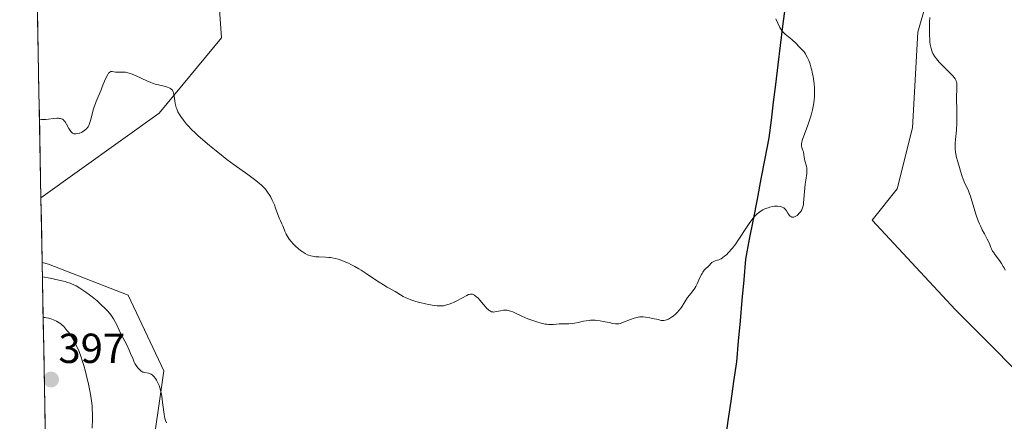
# Model space of a CAD drawing. Units: metres. Extents: x 632507 to 632972, y 4667222 to 4669542.
# Drawn here: x 632541 to 632776, y 4667384 to 4667479 of the extents above; entities that cross this region are included whole.
import ezdxf
from ezdxf.enums import TextEntityAlignment as Align

# ---------------------------------------------------------------- set-up
doc = ezdxf.new("R2010")
doc.units = ezdxf.units.M
doc.header["$MEASUREMENT"] = 0
for name, color, linetype, lineweight in [('Arbolado forestal CxS', 92, 'Continuous', 0), ('Carátula', 7, 'Continuous', 5), ('Comunidad autónoma', 142, 'Continuous', 30), ('Cultivos herbáceos CxS', 92, 'Continuous', 0), ('Curva de nivel normal', 36, 'Continuous', 0), ('Matorral CxS', 135, 'Continuous', 0), ('Municipio', 9, 'Continuous', 13), ('Municipio CxS', 142, 'Continuous', 0), ('Provincia', 19, 'Continuous', 0), ('Punto de cota en terreno', 7, 'Continuous', 0), ('Rótulo de punto de cota en terreno', 19, 'Continuous', 0)]:
    doc.layers.add(name, color=color, linetype=linetype, lineweight=lineweight)
doc.styles.add('Arial', font='txt', dxfattribs={"height": 0.2})

# ---------------------------------------------------------------- blocks, each defined once
blk = doc.blocks.new('*U152')
at = {"layer": 'Matorral CxS', "color": 135, "linetype": 'Continuous', "lineweight": 0}
for points in [[(632546.16, 4667437, 387.95), (632543.18, 4667595.42, 376.11), (632548.89, 4667599.09, 375.64), (632557.39, 4667609.55, 375.08), (632556.73, 4667622.62, 374.74), (632563.27, 4667624.58, 374.91), (632575.03, 4667612.82, 375.46), (632592.68, 4667596.47, 376.34), (632615.68, 4667578.94, 377.46), (632624.15, 4667571.53, 378.12), (632622.03, 4667550.35, 379), (632615.69, 4667532.37, 379.86), (632608.28, 4667514.37, 380.78), (632587.1, 4667501.65, 381.68), (632588.16, 4667491.06, 381.98), (632589.22, 4667475.18, 382.86), (632574.4, 4667457.18, 385.34), (632546.16, 4667437, 387.95)], [(632550.2, 4667222.03, 408.87), (632546.45, 4667421.59, 389.58), (632547.95, 4667421.18, 389.69), (632566.99, 4667413.77, 388.43), (632575.48, 4667395.78, 389.13), (632572.29, 4667373.53, 391.08), (632575.46, 4667361.88, 391.94), (632593.45, 4667356.59, 392.07), (632608.27, 4667354.47, 392.25), (632641.08, 4667342.82, 392.66), (632677.95, 4667329.05, 394.37), (632686.69, 4667335.66, 394.41), (632703.47, 4667348.35, 390.53), (632701.68, 4667338.83, 392.75), (632690.96, 4667299.85, 399.89), (632680.33, 4667262.13, 410.85), (632673.5, 4667224.37, 418.16), (632550.2, 4667222.03, 408.87)]]:
    blk.add_polyline3d(points, close=True, dxfattribs=at)
blk = doc.blocks.new('*U153')
at = {"layer": 'Arbolado forestal CxS', "color": 92, "linetype": 'Continuous', "lineweight": 0}
blk.add_polyline3d([(632786.82, 4667387.8, 389.07), (632764.33, 4667410.29, 388.3), (632744.5, 4667431.69, 386.8), (632750.44, 4667439.17, 387.5), (632754.08, 4667453.73, 388.33), (632755.4, 4667476.55, 389.82), (632759.37, 4667490.44, 390.47), (632766.65, 4667512.93, 391.02), (632767.31, 4667521.86, 390.76), (632764.99, 4667538.72, 390.16), (632765.33, 4667551.62, 389.55), (632770.29, 4667563.53, 388.43), (632777.89, 4667568.82, 387.83)], dxfattribs=at)
blk = doc.blocks.new('*U154')
at = {"layer": 'Cultivos herbáceos CxS', "color": 92, "linetype": 'Continuous', "lineweight": 0}
for points in [[(632572.29, 4667373.53, 391.08), (632575.48, 4667395.78, 389.13), (632566.99, 4667413.77, 388.43), (632547.95, 4667421.18, 389.69), (632546.45, 4667421.59, 389.58), (632546.16, 4667437, 387.95), (632574.4, 4667457.18, 385.34), (632589.22, 4667475.18, 382.86), (632588.16, 4667491.06, 381.98), (632587.1, 4667501.65, 381.68), (632608.28, 4667514.37, 380.78), (632615.69, 4667532.37, 379.86), (632622.03, 4667550.35, 379), (632624.15, 4667571.53, 378.12), (632615.68, 4667578.94, 377.46), (632592.68, 4667596.47, 376.34), (632575.03, 4667612.82, 375.46), (632563.27, 4667624.58, 374.91), (632556.73, 4667622.62, 374.74), (632557.39, 4667609.55, 375.08), (632548.89, 4667599.09, 375.64), (632543.18, 4667595.42, 376.11), (632541.1, 4667706.61, 376.86)], [(632777.89, 4667568.82, 387.83), (632770.29, 4667563.53, 388.43), (632765.33, 4667551.62, 389.55), (632764.99, 4667538.72, 390.16), (632767.31, 4667521.86, 390.76), (632766.65, 4667512.93, 391.02), (632759.37, 4667490.44, 390.47), (632755.4, 4667476.55, 389.82), (632754.08, 4667453.73, 388.33), (632750.44, 4667439.17, 387.5), (632744.5, 4667431.69, 386.8), (632764.33, 4667410.29, 388.3), (632786.82, 4667387.8, 389.07)]]:
    blk.add_polyline3d(points, dxfattribs=at)
blk = doc.blocks.new('*U157')
at = {"layer": 'Matorral CxS', "color": 135, "linetype": 'Continuous', "lineweight": 0}
for points in [[(632546.16, 4667437, 387.95), (632574.4, 4667457.18, 385.34), (632589.22, 4667475.18, 382.86), (632588.16, 4667491.06, 381.98), (632587.1, 4667501.65, 381.68), (632608.28, 4667514.37, 380.78), (632615.69, 4667532.37, 379.86), (632622.03, 4667550.35, 379), (632624.15, 4667571.53, 378.12), (632615.68, 4667578.94, 377.46), (632592.68, 4667596.47, 376.34), (632575.03, 4667612.82, 375.46), (632563.27, 4667624.58, 374.91), (632556.73, 4667622.62, 374.74), (632557.39, 4667609.55, 375.08), (632548.89, 4667599.09, 375.64), (632543.18, 4667595.42, 376.11)], [(632546.45, 4667421.59, 389.58), (632547.95, 4667421.18, 389.69), (632566.99, 4667413.77, 388.43), (632575.48, 4667395.78, 389.13), (632572.29, 4667373.53, 391.08), (632575.46, 4667361.88, 391.94), (632593.45, 4667356.59, 392.07), (632608.27, 4667354.47, 392.25), (632641.08, 4667342.82, 392.66), (632677.95, 4667329.05, 394.37), (632686.69, 4667335.66, 394.41), (632703.47, 4667348.35, 390.53)]]:
    blk.add_polyline3d(points, dxfattribs=at)
blk = doc.blocks.new('*U162')
at = {"layer": 'Cultivos herbáceos CxS', "color": 92, "linetype": 'Continuous', "lineweight": 0}
for points in [[(632546.16, 4667437, 387.95), (632574.4, 4667457.18, 385.34), (632589.22, 4667475.18, 382.86), (632588.16, 4667491.06, 381.98), (632587.1, 4667501.65, 381.68), (632608.28, 4667514.37, 380.78), (632615.69, 4667532.37, 379.86), (632622.03, 4667550.35, 379), (632624.15, 4667571.53, 378.12), (632615.68, 4667578.94, 377.46), (632592.68, 4667596.47, 376.34), (632575.03, 4667612.82, 375.46), (632563.27, 4667624.58, 374.91), (632556.73, 4667622.62, 374.74), (632557.39, 4667609.55, 375.08), (632548.89, 4667599.09, 375.64), (632543.18, 4667595.42, 376.11)], [(632546.45, 4667421.59, 389.58), (632547.95, 4667421.18, 389.69), (632566.99, 4667413.77, 388.43), (632575.48, 4667395.78, 389.13), (632572.29, 4667373.53, 391.08), (632575.46, 4667361.88, 391.94), (632593.45, 4667356.59, 392.07), (632608.27, 4667354.47, 392.25), (632641.08, 4667342.82, 392.66), (632677.95, 4667329.05, 394.37), (632686.69, 4667335.66, 394.41), (632703.47, 4667348.35, 390.53)]]:
    blk.add_polyline3d(points, dxfattribs=at)
blk = doc.blocks.new('*U165')
at = {"layer": 'Municipio CxS', "color": 142, "linetype": 'Continuous', "lineweight": 0}
for points in [[(632547.1973, 4667381.8506, 395.8411), (632547.1035, 4667386.845, 396.2543), (632547.0097, 4667391.8394, 396.7057), (632546.9158, 4667396.8338, 396.9532), (632546.822, 4667401.8281, 396.8536), (632546.7281, 4667406.8225, 395.4522), (632546.6343, 4667411.8169, 392.96), (632546.5405, 4667416.8113, 390.5267), (632546.4466, 4667421.8057, 388.9828), (632546.3528, 4667426.8001, 388.3243), (632546.259, 4667431.7945, 388.0908), (632546.1651, 4667436.7889, 387.9031), (632546.0713, 4667441.7833, 387.1893), (632545.9775, 4667446.7777, 386.625), (632545.8836, 4667451.7721, 385.8063), (632545.7898, 4667456.7665, 384.4972), (632545.696, 4667461.7609, 383.8404), (632545.6021, 4667466.7553, 383.6731), (632545.5083, 4667471.7497, 383.7002), (632545.4145, 4667476.744, 383.5771), (632545.3206, 4667481.7384, 383.1189)], [(632723.696, 4667482.632, 385.2947), (632723.122, 4667477.984, 384.9197), (632722.548, 4667473.336, 384.5687), (632721.974, 4667468.688, 384.4101), (632721.4, 4667464.04, 384.5401), (632720.8733, 4667459.7867, 384.4863), (632720.3467, 4667455.5333, 383.7781), (632719.82, 4667451.28, 382.934), (632718.8825, 4667446.4175, 382.7327), (632717.945, 4667441.555, 383.2668), (632717.0075, 4667436.6925, 383.9341), (632716.07, 4667431.83, 384.9144), (632715.16, 4667427.105, 385.262), (632714.25, 4667422.38, 385.3365), (632713.82, 4667417.484, 385.4351), (632713.39, 4667412.588, 385.5934), (632712.96, 4667407.692, 385.8823), (632712.53, 4667402.796, 385.9196), (632712.1, 4667397.9, 386.0718), (632711.42, 4667393.2075, 386.1811), (632710.74, 4667388.515, 386.2983), (632710.06, 4667383.8225, 386.3971), (632709.38, 4667379.13, 386.6013)]]:
    blk.add_polyline3d(points, dxfattribs=at)
blk = doc.blocks.new('*U169')
at = {"layer": 'Curva de nivel normal', "color": 36, "linetype": 'Continuous', "lineweight": 0}
blk.add_polyline3d([(632545.81, 4667455.79, 385), (632545.81, 4667455.79, 385), (632546.3, 4667455.72, 385), (632546.63, 4667455.7, 385), (632547.3, 4667455.7, 385), (632547.95, 4667455.75, 385), (632549.18, 4667455.89, 385), (632549.96, 4667455.97, 385), (632550.39, 4667455.97, 385), (632550.58, 4667455.96, 385), (632550.83, 4667455.91, 385), (632550.99, 4667455.87, 385), (632551.27, 4667455.75, 385), (632551.51, 4667455.58, 385), (632551.65, 4667455.44, 385), (632551.93, 4667455.1, 385), (632552.24, 4667454.61, 385), (632552.85, 4667453.54, 385), (632553.15, 4667453.05, 385), (632553.3, 4667452.85, 385), (632553.44, 4667452.69, 385), (632553.72, 4667452.45, 385), (632554, 4667452.31, 385), (632554.19, 4667452.27, 385), (632554.55, 4667452.26, 385), (632554.97, 4667452.32, 385), (632555.26, 4667452.39, 385), (632555.45, 4667452.45, 385), (632555.83, 4667452.62, 385), (632556.11, 4667452.77, 385), (632556.65, 4667453.13, 385), (632557.01, 4667453.44, 385), (632557.29, 4667453.75, 385), (632557.42, 4667453.93, 385), (632557.59, 4667454.27, 385), (632557.77, 4667454.73, 385), (632557.86, 4667455.01, 385), (632558.04, 4667455.68, 385), (632558.45, 4667457.34, 385), (632558.7, 4667458.24, 385), (632558.85, 4667458.7, 385), (632559, 4667459.14, 385), (632559.34, 4667460.02, 385), (632560.53, 4667462.77, 385), (632560.8, 4667463.45, 385), (632561.35, 4667464.8, 385), (632561.75, 4667465.71, 385), (632562.13, 4667466.45, 385), (632562.31, 4667466.72, 385), (632562.49, 4667466.92, 385), (632562.61, 4667467.01, 385), (632562.83, 4667467.12, 385), (632562.95, 4667467.14, 385), (632563.18, 4667467.14, 385), (632563.92, 4667466.98, 385), (632564.35, 4667466.95, 385), (632565.32, 4667466.99, 385), (632565.84, 4667467, 385), (632566.11, 4667466.99, 385), (632566.37, 4667466.96, 385), (632566.93, 4667466.85, 385), (632567.51, 4667466.68, 385), (632567.94, 4667466.52, 385), (632568.88, 4667466.12, 385), (632571.46, 4667464.89, 385), (632572.37, 4667464.51, 385), (632572.82, 4667464.34, 385), (632573.68, 4667464.07, 385), (632574.22, 4667463.93, 385), (632575.21, 4667463.71, 385), (632576.12, 4667463.49, 385), (632576.36, 4667463.42, 385), (632576.77, 4667463.25, 385), (632577.09, 4667463.07, 385), (632577.26, 4667462.94, 385), (632577.52, 4667462.65, 385), (632577.67, 4667462.41, 385), (632577.73, 4667462.28, 385), (632577.83, 4667461.99, 385), (632577.89, 4667461.76, 385), (632577.98, 4667461.22, 385), (632578.09, 4667460.14, 385), (632578.18, 4667459.52, 385), (632578.33, 4667458.87, 385), (632578.43, 4667458.54, 385), (632578.55, 4667458.2, 385), (632578.85, 4667457.53, 385), (632579.23, 4667456.86, 385), (632579.52, 4667456.41, 385), (632580.17, 4667455.51, 385), (632580.92, 4667454.59, 385), (632581.35, 4667454.1, 385), (632582.12, 4667453.31, 385), (632583.06, 4667452.4, 385), (632583.61, 4667451.9, 385), (632585.35, 4667450.36, 385), (632586.35, 4667449.52, 385), (632587.95, 4667448.2, 385), (632589.65, 4667446.85, 385), (632590.52, 4667446.18, 385), (632592.26, 4667444.88, 385), (632595.5, 4667442.54, 385), (632597.44, 4667441.11, 385), (632597.95, 4667440.72, 385), (632598.77, 4667440.04, 385), (632599.38, 4667439.46, 385), (632599.71, 4667439.1, 385), (632599.9, 4667438.86, 385), (632600.25, 4667438.38, 385), (632600.75, 4667437.58, 385), (632601, 4667437.15, 385), (632601.35, 4667436.46, 385), (632601.86, 4667435.34, 385), (632602.16, 4667434.55, 385), (632602.71, 4667433, 385), (632603.07, 4667432.02, 385), (632603.28, 4667431.53, 385), (632603.65, 4667430.8, 385), (632603.88, 4667430.32, 385), (632604.02, 4667429.95, 385), (632604.34, 4667429.08, 385), (632604.56, 4667428.58, 385), (632604.69, 4667428.32, 385), (632605.15, 4667427.56, 385), (632605.42, 4667427.17, 385), (632605.88, 4667426.58, 385), (632606.39, 4667425.99, 385), (632606.66, 4667425.71, 385), (632606.94, 4667425.43, 385), (632607.52, 4667424.91, 385), (632608.1, 4667424.45, 385), (632608.49, 4667424.17, 385), (632609.24, 4667423.7, 385), (632609.77, 4667423.43, 385), (632610.02, 4667423.32, 385), (632610.55, 4667423.15, 385), (632610.92, 4667423.07, 385), (632611.74, 4667422.97, 385), (632612.45, 4667422.92, 385), (632614.05, 4667422.86, 385), (632614.86, 4667422.8, 385), (632615.25, 4667422.76, 385), (632615.64, 4667422.7, 385), (632616.38, 4667422.55, 385), (632617.1, 4667422.35, 385), (632617.57, 4667422.2, 385), (632618.54, 4667421.83, 385), (632619.57, 4667421.39, 385), (632620.13, 4667421.13, 385), (632621.03, 4667420.66, 385), (632622.04, 4667420.08, 385), (632622.58, 4667419.75, 385), (632623.77, 4667418.98, 385), (632626.24, 4667417.31, 385), (632627.87, 4667416.23, 385), (632628.73, 4667415.7, 385), (632629.21, 4667415.43, 385), (632630.67, 4667414.67, 385), (632631.09, 4667414.42, 385), (632631.91, 4667413.89, 385), (632632.6, 4667413.49, 385), (632633.32, 4667413.14, 385), (632633.73, 4667412.97, 385), (632634.41, 4667412.71, 385), (632635.64, 4667412.32, 385), (632636.59, 4667412.07, 385), (632637.94, 4667411.74, 385), (632638.61, 4667411.6, 385), (632639.98, 4667411.34, 385), (632640.72, 4667411.24, 385), (632641.04, 4667411.22, 385), (632641.63, 4667411.21, 385), (632641.99, 4667411.24, 385), (632642.23, 4667411.28, 385), (632642.7, 4667411.38, 385), (632643.57, 4667411.64, 385), (632644.17, 4667411.88, 385), (632644.58, 4667412.05, 385), (632645.38, 4667412.44, 385), (632647.76, 4667413.74, 385), (632648.16, 4667413.92, 385), (632648.35, 4667413.98, 385), (632648.64, 4667414.04, 385), (632648.94, 4667414.03, 385), (632649.09, 4667414, 385), (632649.42, 4667413.88, 385), (632649.59, 4667413.78, 385), (632649.86, 4667413.59, 385), (632650.04, 4667413.43, 385), (632650.44, 4667413.04, 385), (632650.86, 4667412.59, 385), (632651.71, 4667411.6, 385), (632652.3, 4667410.91, 385), (632652.58, 4667410.62, 385), (632652.83, 4667410.38, 385), (632652.99, 4667410.24, 385), (632653.28, 4667410.03, 385), (632653.42, 4667409.95, 385), (632653.68, 4667409.84, 385), (632653.94, 4667409.78, 385), (632654.1, 4667409.77, 385), (632654.46, 4667409.79, 385), (632654.88, 4667409.86, 385), (632655.8, 4667410.07, 385), (632656.5, 4667410.19, 385), (632656.91, 4667410.22, 385), (632657.11, 4667410.21, 385), (632657.41, 4667410.18, 385), (632657.9, 4667410.08, 385), (632658.16, 4667410, 385), (632658.73, 4667409.79, 385), (632659.37, 4667409.5, 385), (632660.92, 4667408.76, 385), (632662.32, 4667408.16, 385), (632663.72, 4667407.64, 385), (632664.44, 4667407.41, 385), (632665.49, 4667407.12, 385), (632666.46, 4667406.91, 385), (632666.89, 4667406.85, 385), (632667.29, 4667406.81, 385), (632667.98, 4667406.79, 385), (632668.39, 4667406.82, 385), (632669.18, 4667406.91, 385), (632669.8, 4667406.97, 385), (632670.5, 4667406.98, 385), (632672.11, 4667406.99, 385), (632672.99, 4667407.05, 385), (632673.43, 4667407.11, 385), (632674.34, 4667407.28, 385), (632675.6, 4667407.56, 385), (632676.25, 4667407.68, 385), (632676.94, 4667407.77, 385), (632677.29, 4667407.8, 385), (632677.83, 4667407.82, 385), (632678.4, 4667407.8, 385), (632678.78, 4667407.77, 385), (632679.55, 4667407.67, 385), (632680.31, 4667407.54, 385), (632681.71, 4667407.25, 385), (632682.59, 4667407.07, 385), (632683.26, 4667406.96, 385), (632683.54, 4667406.94, 385), (632683.71, 4667406.94, 385), (632684.03, 4667406.98, 385), (632684.36, 4667407.05, 385), (632684.6, 4667407.12, 385), (632685.14, 4667407.32, 385), (632686.79, 4667407.99, 385), (632687.73, 4667408.31, 385), (632688.35, 4667408.48, 385), (632688.65, 4667408.55, 385), (632689.08, 4667408.62, 385), (632689.35, 4667408.64, 385), (632689.87, 4667408.63, 385), (632690.37, 4667408.57, 385), (632691.45, 4667408.35, 385), (632692.43, 4667408.17, 385), (632693.01, 4667408.1, 385), (632693.43, 4667407.95, 385), (632693.68, 4667407.87, 385), (632694.15, 4667407.77, 385), (632694.37, 4667407.75, 385), (632694.77, 4667407.75, 385), (632695.15, 4667407.81, 385), (632695.39, 4667407.89, 385), (632695.87, 4667408.09, 385), (632696.37, 4667408.36, 385), (632696.62, 4667408.52, 385), (632697, 4667408.79, 385), (632697.56, 4667409.27, 385), (632698.11, 4667409.82, 385), (632698.37, 4667410.13, 385), (632698.87, 4667410.79, 385), (632699.79, 4667412.21, 385), (632700.45, 4667413.22, 385), (632700.9, 4667413.81, 385), (632701.77, 4667414.92, 385), (632702.18, 4667415.5, 385), (632702.37, 4667415.82, 385), (632702.73, 4667416.52, 385), (632703.39, 4667418.01, 385), (632703.72, 4667418.69, 385), (632703.89, 4667418.99, 385), (632704.06, 4667419.26, 385), (632704.42, 4667419.72, 385), (632704.66, 4667419.98, 385), (632705.45, 4667420.72, 385), (632706.25, 4667421.57, 385), (632706.53, 4667421.78, 385), (632706.68, 4667421.86, 385), (632707.02, 4667421.97, 385), (632707.57, 4667422.11, 385), (632707.89, 4667422.22, 385), (632708.24, 4667422.38, 385), (632708.44, 4667422.48, 385), (632708.75, 4667422.68, 385), (632709.36, 4667423.16, 385), (632709.69, 4667423.45, 385), (632710.22, 4667423.98, 385), (632711.05, 4667424.92, 385), (632711.92, 4667426.05, 385), (632712.37, 4667426.68, 385), (632712.97, 4667427.59, 385), (632714.18, 4667429.49, 385), (632715.11, 4667430.89, 385), (632715.74, 4667431.76, 385), (632716.06, 4667432.15, 385), (632716.55, 4667432.7, 385), (632717.04, 4667433.17, 385), (632717.37, 4667433.45, 385), (632718.03, 4667433.92, 385), (632718.36, 4667434.11, 385), (632719, 4667434.43, 385), (632719.63, 4667434.66, 385), (632720.03, 4667434.78, 385), (632720.79, 4667434.93, 385), (632721.18, 4667434.98, 385), (632721.89, 4667435, 385), (632722.49, 4667434.93, 385), (632722.83, 4667434.85, 385), (632723.04, 4667434.78, 385), (632723.39, 4667434.6, 385), (632723.55, 4667434.48, 385), (632723.81, 4667434.22, 385), (632724.01, 4667433.94, 385), (632724.33, 4667433.36, 385), (632724.57, 4667433.01, 385), (632724.69, 4667432.86, 385), (632724.89, 4667432.67, 385), (632725.1, 4667432.52, 385), (632725.21, 4667432.47, 385), (632725.32, 4667432.43, 385), (632725.54, 4667432.39, 385), (632725.77, 4667432.41, 385), (632725.93, 4667432.46, 385), (632726.28, 4667432.63, 385), (632726.55, 4667432.81, 385), (632726.73, 4667432.97, 385), (632727.09, 4667433.31, 385), (632727.45, 4667433.74, 385), (632727.71, 4667434.16, 385), (632727.81, 4667434.4, 385), (632727.95, 4667434.85, 385), (632728.06, 4667435.43, 385), (632728.1, 4667435.78, 385), (632728.5, 4667440.23, 385), (632728.63, 4667441.19, 385), (632728.86, 4667442.83, 385), (632728.92, 4667443.51, 385), (632728.92, 4667443.81, 385), (632728.9, 4667444.08, 385), (632728.82, 4667444.56, 385), (632728.42, 4667445.82, 385), (632728.33, 4667446.28, 385), (632728.21, 4667447.26, 385), (632728.09, 4667447.94, 385), (632727.97, 4667448.33, 385), (632727.72, 4667449.02, 385), (632727.64, 4667449.36, 385), (632727.62, 4667449.55, 385), (632727.64, 4667449.96, 385), (632727.67, 4667450.19, 385), (632727.8, 4667450.72, 385), (632727.94, 4667451.15, 385), (632728.31, 4667452.2, 385), (632729.11, 4667454.3, 385), (632729.54, 4667455.5, 385), (632729.94, 4667456.74, 385), (632730.11, 4667457.36, 385), (632730.26, 4667457.96, 385), (632730.49, 4667459.15, 385), (632730.64, 4667460.31, 385), (632730.7, 4667461.07, 385), (632730.72, 4667461.57, 385), (632730.72, 4667462.57, 385), (632730.7, 4667463.13, 385), (632730.63, 4667464.24, 385), (632730.49, 4667465.34, 385), (632730.38, 4667466.05, 385), (632730.28, 4667466.52, 385), (632730.08, 4667467.44, 385), (632729.94, 4667467.94, 385), (632729.65, 4667468.89, 385), (632729.33, 4667469.76, 385), (632729.11, 4667470.27, 385), (632728.97, 4667470.59, 385), (632728.69, 4667471.14, 385), (632728.54, 4667471.39, 385), (632728.24, 4667471.8, 385), (632727.95, 4667472.13, 385), (632727.31, 4667472.77, 385), (632726.06, 4667474.1, 385), (632725.57, 4667474.57, 385), (632725.31, 4667474.79, 385), (632723.73, 4667476.03, 385), (632723.25, 4667476.5, 385), (632723.03, 4667476.75, 385), (632722.83, 4667477.03, 385), (632722.47, 4667477.64, 385), (632721.53, 4667479.66, 385)], dxfattribs=at)
blk = doc.blocks.new('5PATER')
at = {"layer": 'Carátula', "linetype": 'Continuous', "lineweight": 5}
h = blk.add_hatch(color=250, dxfattribs=at)
edge = h.paths.add_edge_path()
edge.add_ellipse((0, 0.01), major_axis=(-1.33, -1.34), ratio=0.999422, start_angle=0, end_angle=360)

msp = doc.modelspace()

# ---------------------------------------------------------------- linework, layer by layer
at = {"layer": 'Arbolado forestal CxS', "color": 92, "linetype": 'Continuous', "lineweight": 0}
msp.add_polyline3d([(632777.89, 4667568.82, 387.83), (632770.29, 4667563.53, 388.43), (632765.33, 4667551.62, 389.55), (632764.99, 4667538.72, 390.16), (632767.31, 4667521.86, 390.76), (632766.65, 4667512.93, 391.02), (632759.37, 4667490.44, 390.47), (632755.4, 4667476.55, 389.82), (632754.08, 4667453.73, 388.33), (632750.44, 4667439.17, 387.5), (632744.5, 4667431.69, 386.8), (632764.33, 4667410.29, 388.3), (632786.82, 4667387.8, 389.07)], dxfattribs=at)
at = {"layer": 'Comunidad autónoma', "color": 142, "linetype": 'Continuous', "lineweight": 30}
msp.add_polyline3d([(632723.7, 4667482.63, 385.29), (632723.12, 4667477.98, 384.92), (632722.55, 4667473.34, 384.57), (632721.97, 4667468.69, 384.41), (632721.4, 4667464.04, 384.54), (632720.87, 4667459.79, 384.49), (632720.35, 4667455.53, 383.78), (632719.82, 4667451.28, 382.93), (632718.88, 4667446.42, 382.73), (632717.95, 4667441.55, 383.27), (632717.01, 4667436.69, 383.93), (632716.07, 4667431.83, 384.91), (632715.16, 4667427.11, 385.26), (632714.25, 4667422.38, 385.34), (632713.82, 4667417.48, 385.44), (632713.39, 4667412.59, 385.59), (632712.96, 4667407.69, 385.88), (632712.53, 4667402.8, 385.92), (632712.1, 4667397.9, 386.07), (632711.42, 4667393.21, 386.18), (632710.74, 4667388.52, 386.3), (632710.06, 4667383.82, 386.4), (632709.38, 4667379.13, 386.6)], dxfattribs=at)
at = {"layer": 'Cultivos herbáceos CxS', "color": 92, "linetype": 'Continuous', "lineweight": 0}
for points in [[(632777.89, 4667568.82, 387.83), (632770.29, 4667563.53, 388.43), (632765.33, 4667551.62, 389.55), (632764.99, 4667538.72, 390.16), (632767.31, 4667521.86, 390.76), (632766.65, 4667512.93, 391.02), (632759.37, 4667490.44, 390.47), (632755.4, 4667476.55, 389.82), (632754.08, 4667453.73, 388.33), (632750.44, 4667439.17, 387.5), (632744.5, 4667431.69, 386.8), (632764.33, 4667410.29, 388.3), (632786.82, 4667387.8, 389.07)], [(632546.16, 4667437, 387.95), (632546.45, 4667421.59, 389.58)]]:
    msp.add_polyline3d(points, dxfattribs=at)
at = {"layer": 'Curva de nivel normal', "color": 36, "linetype": 'Continuous', "lineweight": 0}
for points in [[(632776.24, 4667419.75, 390), (632775.96, 4667420.29, 390), (632775.76, 4667420.64, 390), (632775.33, 4667421.34, 390), (632774.82, 4667422.08, 390), (632773.83, 4667423.42, 390), (632773.4, 4667424.02, 390), (632773.22, 4667424.3, 390), (632772.93, 4667424.84, 390), (632772.78, 4667425.17, 390), (632772.52, 4667425.84, 390), (632772.2, 4667426.62, 390), (632771.92, 4667427.18, 390), (632771.24, 4667428.42, 390), (632770.72, 4667429.4, 390), (632770.29, 4667430.29, 390), (632770.08, 4667430.77, 390), (632769.78, 4667431.54, 390), (632769.32, 4667432.9, 390), (632768.29, 4667436.29, 390), (632767.92, 4667437.41, 390), (632767.73, 4667437.94, 390), (632767.35, 4667438.88, 390), (632766.62, 4667440.44, 390), (632766.17, 4667441.46, 390), (632765.93, 4667442.12, 390), (632765.58, 4667443.38, 390), (632765.34, 4667444.26, 390), (632765.16, 4667444.8, 390), (632764.8, 4667445.84, 390), (632764.56, 4667446.66, 390), (632764.4, 4667447.48, 390), (632764.35, 4667447.93, 390), (632764.3, 4667448.67, 390), (632764.3, 4667449.5, 390), (632764.31, 4667449.95, 390), (632764.38, 4667450.94, 390), (632764.56, 4667453.15, 390), (632764.66, 4667454.93, 390), (632764.68, 4667456.12, 390), (632764.65, 4667458.46, 390), (632764.62, 4667460.11, 390), (632764.63, 4667461.13, 390), (632764.69, 4667462.91, 390), (632764.69, 4667463.94, 390), (632764.66, 4667464.42, 390), (632764.62, 4667464.63, 390), (632764.53, 4667464.93, 390), (632764.39, 4667465.23, 390), (632764.29, 4667465.38, 390), (632764.12, 4667465.63, 390), (632763.62, 4667466.2, 390), (632762.94, 4667466.91, 390), (632761.27, 4667468.57, 390), (632760.48, 4667469.4, 390), (632760.13, 4667469.8, 390), (632759.82, 4667470.16, 390), (632759.33, 4667470.83, 390), (632758.98, 4667471.44, 390), (632758.81, 4667471.83, 390), (632758.71, 4667472.08, 390), (632758.55, 4667472.6, 390), (632758.41, 4667473.22, 390), (632758.35, 4667473.55, 390), (632758.25, 4667474.25, 390), (632758.2, 4667474.76, 390), (632758.14, 4667475.88, 390), (632758.12, 4667477.16, 390), (632758.13, 4667477.84, 390), (632758.18, 4667478.9, 390), (632758.26, 4667479.98, 390)], [(632546.52, 4667418.13, 390), (632546.52, 4667418.13, 390), (632548.36, 4667417.83, 390), (632549.42, 4667417.63, 390), (632551.18, 4667417.24, 390), (632551.91, 4667417.04, 390), (632552.35, 4667416.91, 390), (632553.11, 4667416.66, 390), (632553.45, 4667416.53, 390), (632554.04, 4667416.27, 390), (632554.56, 4667416.01, 390), (632555.45, 4667415.48, 390), (632556.84, 4667414.54, 390), (632557.75, 4667413.87, 390), (632558.35, 4667413.4, 390), (632559.54, 4667412.42, 390), (632560.73, 4667411.36, 390), (632561.3, 4667410.8, 390), (632562.12, 4667409.95, 390), (632562.85, 4667409.07, 390), (632563.17, 4667408.63, 390), (632563.47, 4667408.18, 390), (632563.98, 4667407.28, 390), (632564.28, 4667406.68, 390), (632564.84, 4667405.47, 390), (632565.25, 4667404.56, 390), (632565.7, 4667403.67, 390), (632566.62, 4667401.91, 390), (632567.24, 4667400.68, 390), (632567.57, 4667399.91, 390), (632568.13, 4667398.49, 390), (632568.42, 4667397.84, 390), (632568.58, 4667397.52, 390), (632568.91, 4667396.99, 390), (632569.08, 4667396.74, 390), (632569.36, 4667396.38, 390), (632569.8, 4667395.93, 390), (632570.1, 4667395.68, 390), (632570.25, 4667395.58, 390), (632570.48, 4667395.46, 390), (632570.63, 4667395.4, 390), (632570.93, 4667395.31, 390), (632571.81, 4667395.18, 390), (632572.1, 4667395.11, 390), (632572.24, 4667395.05, 390), (632572.46, 4667394.95, 390), (632572.67, 4667394.81, 390), (632572.82, 4667394.69, 390), (632573.1, 4667394.41, 390), (632573.5, 4667393.89, 390), (632573.76, 4667393.49, 390), (632573.92, 4667393.21, 390), (632574.2, 4667392.6, 390), (632574.35, 4667392.24, 390), (632574.6, 4667391.49, 390), (632574.8, 4667390.71, 390), (632574.91, 4667390.17, 390), (632575.09, 4667389.06, 390), (632575.2, 4667388.21, 390), (632575.39, 4667386.54, 390), (632575.54, 4667385.38, 390), (632575.66, 4667384.75, 390), (632575.74, 4667384.43, 390), (632575.91, 4667383.93, 390), (632576.15, 4667383.37, 390)], [(632558.42, 4667382.04, 395), (632558.49, 4667384.27, 395), (632558.49, 4667385.38, 395), (632558.42, 4667386.6, 395), (632558.36, 4667387.28, 395), (632558.27, 4667388.03, 395), (632558.03, 4667389.67, 395), (632557.72, 4667391.41, 395), (632557.49, 4667392.59, 395), (632556.99, 4667394.83, 395), (632556.8, 4667395.59, 395), (632556.41, 4667396.99, 395), (632556.03, 4667398.22, 395), (632555.77, 4667398.97, 395), (632555.25, 4667400.33, 395), (632554.66, 4667401.68, 395), (632554.26, 4667402.5, 395), (632553.99, 4667403, 395), (632553.44, 4667403.93, 395), (632552.8, 4667404.86, 395), (632552.38, 4667405.4, 395), (632552.11, 4667405.72, 395), (632551.6, 4667406.29, 395), (632551.13, 4667406.74, 395), (632550.9, 4667406.94, 395), (632550.54, 4667407.2, 395), (632549.91, 4667407.58, 395), (632549.2, 4667407.92, 395), (632548.78, 4667408.08, 395), (632548.05, 4667408.29, 395), (632547.49, 4667408.4, 395), (632547.19, 4667408.44, 395), (632546.7, 4667408.48, 395), (632546.7, 4667408.48, 395)]]:
    msp.add_polyline3d(points, dxfattribs=at)
at = {"layer": 'Matorral CxS', "color": 135, "linetype": 'Continuous', "lineweight": 0}
for points in [[(632543.18, 4667595.42, 376.11), (632546.16, 4667437, 387.95)], [(632546.45, 4667421.59, 389.58), (632550.2, 4667222.03, 408.87)]]:
    msp.add_polyline3d(points, dxfattribs=at)
at = {"layer": 'Municipio', "color": 9, "linetype": 'Continuous', "lineweight": 13}
msp.add_polyline3d([(632723.7, 4667482.63, 385.29), (632723.12, 4667477.98, 384.92), (632722.55, 4667473.34, 384.57), (632721.97, 4667468.69, 384.41), (632721.4, 4667464.04, 384.54), (632720.87, 4667459.79, 384.49), (632720.35, 4667455.53, 383.78), (632719.82, 4667451.28, 382.93), (632718.88, 4667446.42, 382.73), (632717.95, 4667441.55, 383.27), (632717.01, 4667436.69, 383.93), (632716.07, 4667431.83, 384.91), (632715.16, 4667427.11, 385.26), (632714.25, 4667422.38, 385.34), (632713.82, 4667417.48, 385.44), (632713.39, 4667412.59, 385.59), (632712.96, 4667407.69, 385.88), (632712.53, 4667402.8, 385.92), (632712.1, 4667397.9, 386.07), (632711.42, 4667393.21, 386.18), (632710.74, 4667388.52, 386.3), (632710.06, 4667383.82, 386.4), (632709.38, 4667379.13, 386.6)], dxfattribs=at)
at = {"layer": 'Provincia', "color": 19, "linetype": 'Continuous', "lineweight": 0}
msp.add_polyline3d([(632723.7, 4667482.63, 385.29), (632723.12, 4667477.98, 384.92), (632722.55, 4667473.34, 384.57), (632721.97, 4667468.69, 384.41), (632721.4, 4667464.04, 384.54), (632720.87, 4667459.79, 384.49), (632720.35, 4667455.53, 383.78), (632719.82, 4667451.28, 382.93), (632718.88, 4667446.42, 382.73), (632717.95, 4667441.55, 383.27), (632717.01, 4667436.69, 383.93), (632716.07, 4667431.83, 384.91), (632715.16, 4667427.11, 385.26), (632714.25, 4667422.38, 385.34), (632713.82, 4667417.48, 385.44), (632713.39, 4667412.59, 385.59), (632712.96, 4667407.69, 385.88), (632712.53, 4667402.8, 385.92), (632712.1, 4667397.9, 386.07), (632711.42, 4667393.21, 386.18), (632710.74, 4667388.52, 386.3), (632710.06, 4667383.82, 386.4), (632709.38, 4667379.13, 386.6)], dxfattribs=at)

# ---------------------------------------------------------------- block references
at = {"layer": 'Arbolado forestal CxS', "color": 92, "linetype": 'Continuous', "lineweight": 0}
msp.add_blockref('*U153', (0, 0), dxfattribs=at)
at = {"layer": 'Cultivos herbáceos CxS', "color": 92, "linetype": 'Continuous', "lineweight": 0}
for name in ['*U154', '*U162']:
    msp.add_blockref(name, (0, 0), dxfattribs=at)
at = {"layer": 'Curva de nivel normal', "color": 36, "linetype": 'Continuous', "lineweight": 0}
msp.add_blockref('*U169', (0, 0), dxfattribs=at)
at = {"layer": 'Matorral CxS', "color": 135, "linetype": 'Continuous', "lineweight": 0}
for name in ['*U152', '*U157']:
    msp.add_blockref(name, (0, 0), dxfattribs=at)
at = {"layer": 'Municipio CxS', "color": 142, "linetype": 'Continuous', "lineweight": 0}
msp.add_blockref('*U165', (0, 0), dxfattribs=at)
at = {"layer": 'Punto de cota en terreno', "linetype": 'Continuous', "lineweight": 0}
msp.add_blockref('5PATER', (632548.58, 4667393.67, 397), dxfattribs=at)

# ---------------------------------------------------------------- texts
at = {"layer": 'Rótulo de punto de cota en terreno', "color": 19, "linetype": 'Continuous', "lineweight": 0, "style": 'Arial'}
msp.add_text('397', height=7, dxfattribs=at).set_placement((632550.34, 4667395.43), align=Align.BOTTOM_LEFT)

doc.saveas('drawing.dxf')
